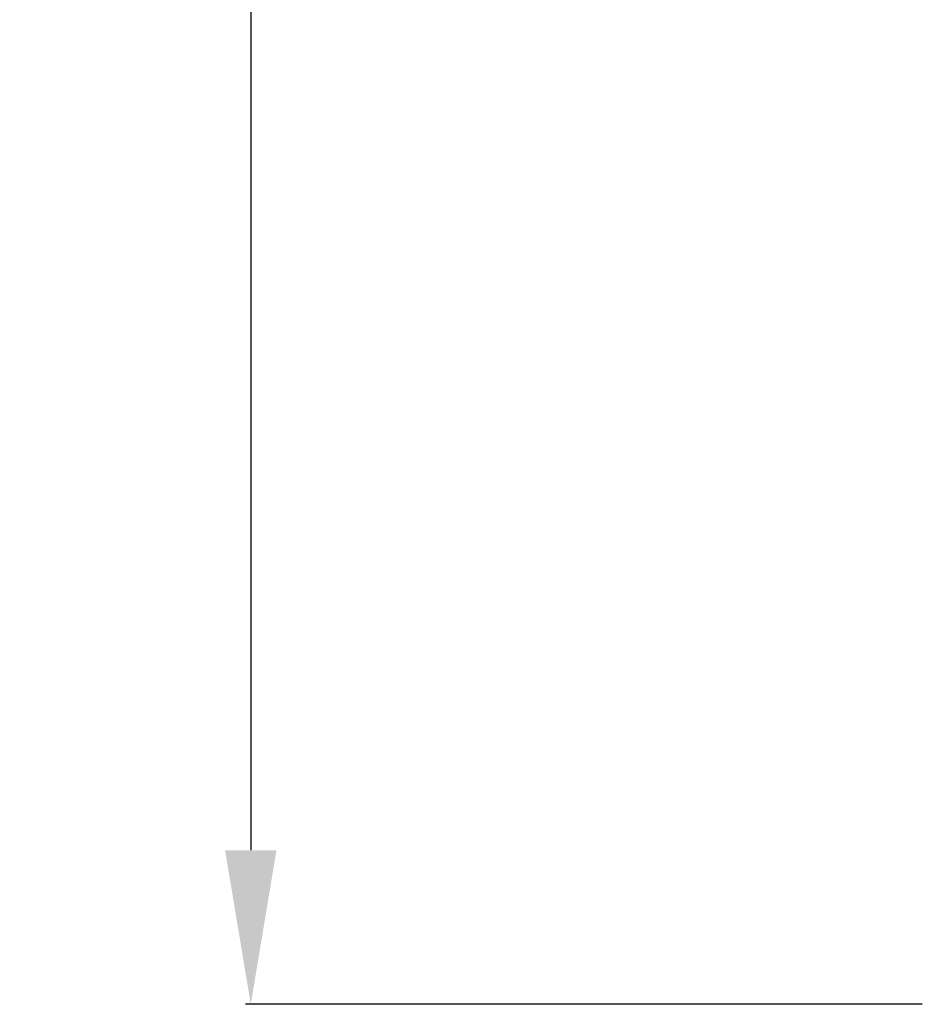
# Model space of a CAD drawing. Units: millimetres. Extents: x 4242 to 6242, y 1458 to 3458.
# Drawn here: x 4584 to 4673, y 2328 to 2424 of the extents above; entities that cross this region are included whole.
import ezdxf

# ---------------------------------------------------------------- set-up
doc = ezdxf.new("R2010")
doc.units = ezdxf.units.MM
doc.header["$MEASUREMENT"] = 0
doc.layers.get('0').update_dxf_attribs({"color": 163, "lineweight": 5})
doc.styles.add('Arial', font='arial.ttf')
doc.dimstyles.new('Default', dxfattribs={"dimtxt": 10, "dimasz": 7, "dimexe": 0.5, "dimexo": 0.5, "dimgap": 0.25, "dimtad": 1, "dimtoh": 1, "dimdec": 0, "dimzin": 1, "dimdsep": 46, "dimtxsty": 'Arial', "dimcen": 0.5, "dimazin": 0, "dimtfac": 1, "dimtdec": 4, "dimtix": 1, "dimtmove": 1, "dimatfit": 3, "dimfxl": 1, "dimtolj": 1, "dimtzin": 1, "dimarcsym": 0})

# ---------------------------------------------------------------- blocks, each defined once
blk = doc.blocks.new('*D13')
at = {"color": 0, "lineweight": -2, "transparency": 16777216}
for p, q in [((4672.165, 2680.043), (4606.277, 2680.043)), ((4606.777, 2665.043), (4606.777, 2343.042)), ((4672.165, 2328.042), (4606.277, 2328.042))]:
    blk.add_line(p, q, dxfattribs=at)
at = {"color": 0, "transparency": 16777216}
for points in [[(4604.277, 2665.043), (4609.277, 2665.043), (4606.777, 2680.043)], [(4604.277, 2343.042), (4609.277, 2343.042), (4606.777, 2328.042)]]:
    blk.add_solid(points, dxfattribs=at)
at = {"layer": 'Defpoints', "color": 0, "transparency": 16777216}
for p in [(4672.665, 2680.043), (4606.777, 2328.042), (4672.665, 2328.042)]:
    blk.add_point(p, dxfattribs=at)
at = {"color": 0, "transparency": 16777216, "insert": (4594.113, 2504.043), "char_height": 15, "attachment_point": 5, "rotation": 90, "style": 'Arial'}
blk.add_mtext('\\A1;352', dxfattribs=at)

msp = doc.modelspace()

# ---------------------------------------------------------------- dimensions: what is measured, and where the dimension line sits
dim = msp.add_linear_dim(base=(4606.777, 2328.042), p1=(4672.665, 2680.043), p2=(4672.665, 2328.042), angle=90, dimstyle='Default', override={"dimtxt": 15, "dimasz": 15, "dimgap": 5, "dimtmove": 2})
dim.commit()
dim.dimension.update_dxf_attribs({"geometry": '*D13', "text_midpoint": (4594.113, 2504.043)})

doc.saveas('drawing.dxf')
